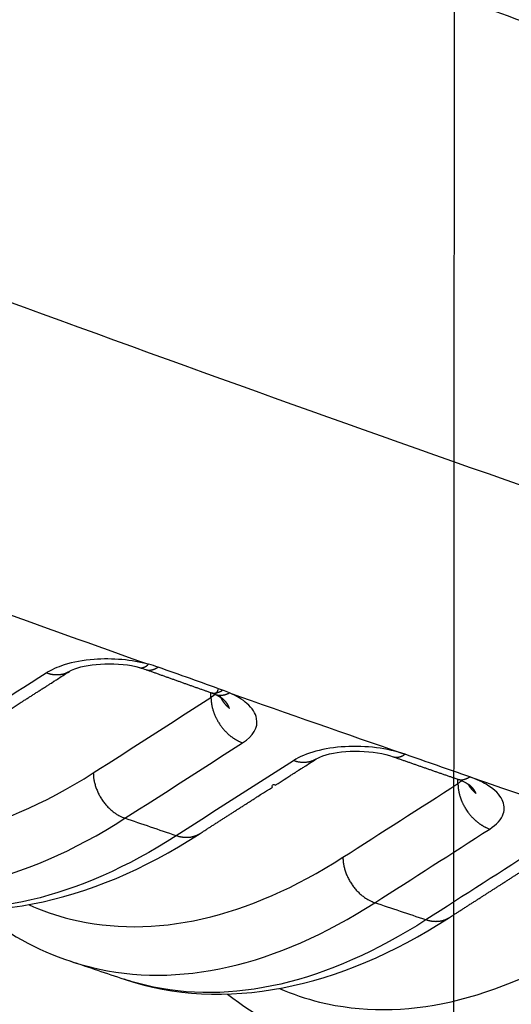
# Model space of a CAD drawing. Extents: x -436 to 1954, y -1309 to 876.
# Drawn here: x 231 to 241, y -841 to -822 of the extents above; entities that cross this region are included whole.
import ezdxf

# ---------------------------------------------------------------- set-up
doc = ezdxf.new("R2010")
doc.units = 0
doc.header["$MEASUREMENT"] = 0
doc.layers.add('7', color=7, linetype='CONTINUOUS')
doc.layers.add('8', color=7, linetype='CONTINUOUS')

msp = doc.modelspace()

# ---------------------------------------------------------------- linework, layer by layer
at = {"layer": '7', "color": 250, "linetype": 'CONTINUOUS'}
for points in [[(230.414, -835.629, 0), (230.474, -835.591, 0), (230.534, -835.552, 0), (230.594, -835.514, 0), (230.654, -835.475, 0), (230.714, -835.437, 0), (230.773, -835.398, -0.000001), (230.833, -835.36, -0.000001), (230.893, -835.321, -0.000001), (230.953, -835.283, -0.000001), (231.013, -835.245, -0.000001), (231.073, -835.206, -0.000001), (231.133, -835.168, -0.000001), (231.193, -835.129, -0.000001), (231.253, -835.091, -0.000002), (231.315, -835.051, -0.000001), (231.373, -835.014, 0), (231.425, -834.98, -0.000002), (231.493, -834.937, -0.000004), (231.597, -834.87, -0.000002), (231.733, -834.783, -0.000001)], [(229.395, -836.283, 0.000001), (229.455, -836.245, 0.000001), (229.515, -836.206, 0.000001), (229.575, -836.168, 0.000001), (229.635, -836.129, 0.000001), (229.694, -836.091, 0.000001), (229.754, -836.052, 0.000001), (229.814, -836.014, 0.000001), (229.874, -835.975, 0.000001), (229.934, -835.937, 0.000001), (229.994, -835.898, 0.000001), (230.054, -835.86, 0), (230.114, -835.822, 0), (230.174, -835.783, 0), (230.234, -835.745, 0), (230.294, -835.706, 0), (230.354, -835.668)], [(219.389, -832.772, 0), (219.453, -832.731, 0), (219.517, -832.69, 0), (219.581, -832.649, 0), (219.645, -832.608, 0), (219.708, -832.567, 0), (219.772, -832.526, 0), (219.836, -832.485, 0), (219.9, -832.444, 0), (219.964, -832.403, 0), (220.027, -832.362, 0), (220.091, -832.321, 0), (220.155, -832.28, 0), (220.219, -832.239, 0), (220.283, -832.198, 0), (220.346, -832.157, 0), (220.41, -832.116, 0.000001), (220.474, -832.076, 0.000001), (220.538, -832.035, 0.000001)], [(221.495, -831.42, 0), (221.551, -831.384, 0.000001)], [(221.733, -831.267, 0.000001), (221.878, -831.174, 0.000001)], [(231.733, -834.783), (231.719, -834.791, -0.009056), (231.705, -834.799, -0.009101), (231.691, -834.806, -0.009077), (231.677, -834.813, -0.009016), (231.663, -834.819, -0.008959), (231.648, -834.825, -0.008881), (231.633, -834.83, -0.008798), (231.618, -834.835, -0.008696), (231.602, -834.839, -0.008594), (231.587, -834.843, -0.008472), (231.571, -834.846, -0.008351), (231.555, -834.848, -0.008209), (231.54, -834.85, -0.008082), (231.524, -834.852, -0.007942), (231.508, -834.853, -0.007785), (231.492, -834.854, -0.007588), (231.476, -834.854, -0.007498), (231.46, -834.853, -0.007461), (231.444, -834.852, -0.007131), (231.428, -834.851, -0.006564), (231.412, -834.849, -0.007012), (231.396, -834.847, -0.008027), (231.379, -834.844, -0.006103), (231.364, -834.842, -0.002384), (231.35, -834.839, -0.008085), (231.333, -834.834, -0.013299), (231.306, -834.826, -0.006501), (231.271, -834.815, -0.003485)], [(233.133, -834.706), (233.138, -834.707, 0.011908), (233.144, -834.709, 0.011981), (233.15, -834.709, 0.011905), (233.155, -834.71, 0.0117), (233.161, -834.71, 0.011488), (233.167, -834.71, 0.011247), (233.173, -834.71, 0.010977), (233.179, -834.709, 0.010671), (233.185, -834.709, 0.010353), (233.191, -834.708, 0.010016), (233.197, -834.706, 0.009671), (233.203, -834.705, 0.009313), (233.209, -834.703, 0.008967), (233.216, -834.701, 0.008627), (233.222, -834.699, 0.008264), (233.228, -834.696, 0.00788), (233.234, -834.694, 0.007613), (233.24, -834.691, 0.007419), (233.246, -834.687, 0.006921), (233.252, -834.684, 0.006231), (233.259, -834.681, 0.00654), (233.265, -834.677, 0.007351), (233.271, -834.673, 0.005415), (233.277, -834.669, 0.002008), (233.282, -834.665, 0.007079), (233.289, -834.66, 0.011233), (233.3, -834.651, 0.005261), (233.313, -834.64, 0.002757)], [(233.133, -834.706), (233.133, -834.706, 0.000002), (233.133, -834.706, 0.000002), (233.133, -834.706, 0.000002), (233.133, -834.706, 0.000002), (233.133, -834.706, 0.000002), (233.133, -834.706, 0.000002), (233.133, -834.706, 0.000002), (233.133, -834.706, 0.000002), (233.133, -834.706, 0.000002), (233.133, -834.706, 0.000002), (233.133, -834.706, 0.000002), (233.133, -834.706, 0.000002), (233.133, -834.706, 0.000002), (233.133, -834.706, 0.000002), (233.133, -834.706, 0.000002), (233.133, -834.706, 0.000002), (233.133, -834.706, 0.000002), (233.133, -834.706, 0.000002), (233.133, -834.706, 0.000002), (233.133, -834.706, 0.000002), (233.133, -834.706, 0.000002), (233.133, -834.706, 0.000002), (233.133, -834.706, 0.000001), (233.133, -834.706, 0), (233.133, -834.706, 0.000002), (233.133, -834.706, 0.000004), (233.133, -834.706, 0.000002), (233.133, -834.706, 0.000001)], [(233.26, -834.745), (233.267, -834.748, 0.010103), (233.275, -834.75, 0.010171), (233.283, -834.752, 0.010129), (233.29, -834.754, 0.009995), (233.298, -834.755, 0.009866), (233.306, -834.756, 0.009718), (233.314, -834.757, 0.009554), (233.322, -834.757, 0.009362), (233.33, -834.757, 0.009164), (233.338, -834.757, 0.008947), (233.346, -834.756, 0.008725), (233.355, -834.755, 0.008486), (233.363, -834.754, 0.008258), (233.371, -834.753, 0.008026), (233.379, -834.751, 0.007771), (233.388, -834.749, 0.007487), (233.396, -834.747, 0.007309), (233.404, -834.745, 0.007194), (233.413, -834.742, 0.006782), (233.421, -834.739, 0.006163), (233.429, -834.736, 0.006526), (233.438, -834.732, 0.007404), (233.446, -834.729, 0.005517), (233.454, -834.725, 0.002069), (233.461, -834.721, 0.007273), (233.471, -834.716, 0.011719), (233.485, -834.708, 0.005568), (233.503, -834.697, 0.002939)], [(233.26, -834.745), (233.292, -834.757, 0.000013), (233.324, -834.768, 0.000013), (233.356, -834.78, 0.000013), (233.388, -834.791, 0.000013), (233.421, -834.803, 0.000013), (233.453, -834.814, 0.000013), (233.485, -834.826, 0.000013), (233.517, -834.837, 0.000013), (233.549, -834.849, 0.000013), (233.582, -834.86, 0.000013), (233.614, -834.872, 0.000013), (233.646, -834.883, 0.000013), (233.678, -834.895, 0.000013), (233.71, -834.906, 0.000013), (233.742, -834.918, 0.000013), (233.775, -834.929, 0.000013), (233.807, -834.94, 0.000013), (233.839, -834.952, 0.000013), (233.871, -834.963, 0.000013), (233.903, -834.975, 0.000013), (233.936, -834.986, 0.000013), (233.968, -834.998, 0.000013), (234, -835.009, 0.000013), (234.032, -835.021, 0.000013), (234.064, -835.032, 0.000013), (234.097, -835.044, 0.000013), (234.129, -835.055, 0.000013), (234.161, -835.066, 0.000013), (234.193, -835.078, 0.000013), (234.225, -835.089, 0.000012), (234.257, -835.101, 0.000013), (234.29, -835.112, 0.000015), (234.323, -835.124, 0.000012), (234.354, -835.135, 0.000004), (234.382, -835.145, 0.000016), (234.419, -835.158, 0.000028), (234.475, -835.178, 0.000014), (234.548, -835.204, 0.000007)], [(234.548, -835.204), (234.555, -835.206, 0.010027), (234.563, -835.208, 0.010096), (234.57, -835.21, 0.010058), (234.578, -835.212, 0.009929), (234.586, -835.213, 0.009805), (234.594, -835.214, 0.009662), (234.602, -835.215, 0.009503), (234.61, -835.215, 0.009315), (234.618, -835.215, 0.009123), (234.626, -835.215, 0.008911), (234.634, -835.214, 0.008695), (234.642, -835.214, 0.008461), (234.651, -835.212, 0.008237), (234.659, -835.211, 0.00801), (234.667, -835.209, 0.007759), (234.675, -835.208, 0.007478), (234.684, -835.205, 0.007304), (234.692, -835.203, 0.007192), (234.7, -835.2, 0.006783), (234.709, -835.197, 0.006166), (234.717, -835.194, 0.006532), (234.725, -835.191, 0.007414), (234.734, -835.187, 0.005526), (234.742, -835.183, 0.002072), (234.749, -835.18, 0.007289), (234.758, -835.175, 0.01175), (234.772, -835.167, 0.005585), (234.79, -835.156, 0.002948)], [(234.633, -835.237), (234.642, -835.241, 0.009195), (234.651, -835.244, 0.00926), (234.66, -835.247, 0.009236), (234.669, -835.25, 0.009141), (234.679, -835.252, 0.009052), (234.688, -835.254, 0.008948), (234.698, -835.256, 0.008834), (234.708, -835.258, 0.008695), (234.717, -835.259, 0.008554), (234.727, -835.259, 0.008395), (234.737, -835.26, 0.008233), (234.747, -835.26, 0.008052), (234.757, -835.259, 0.007883), (234.767, -835.259, 0.007707), (234.777, -835.258, 0.007509), (234.787, -835.257, 0.007277), (234.797, -835.255, 0.007148), (234.807, -835.253, 0.007077), (234.818, -835.251, 0.006714), (234.828, -835.249, 0.006136), (234.838, -835.246, 0.006532), (234.848, -835.243, 0.007453), (234.858, -835.24, 0.005594), (234.868, -835.237, 0.002115), (234.877, -835.234, 0.007414), (234.888, -835.229, 0.012062), (234.905, -835.221, 0.005787), (234.927, -835.211, 0.003068)], [(234.558, -835.302), (234.558, -835.319, 0.005441), (234.559, -835.336, 0.005225), (234.56, -835.353, 0.005122), (234.561, -835.37, 0.005166), (234.563, -835.388, 0.005153), (234.565, -835.405, 0.005129), (234.568, -835.423, 0.005094), (234.571, -835.442, 0.005087), (234.574, -835.46, 0.00506), (234.578, -835.478, 0.00505), (234.582, -835.497, 0.005022), (234.587, -835.516, 0.00501), (234.592, -835.535, 0.004989), (234.597, -835.554, 0.00499), (234.603, -835.573, 0.004955), (234.61, -835.592, 0.004917), (234.616, -835.611, 0.004942), (234.624, -835.63, 0.005039), (234.631, -835.649, 0.004875), (234.639, -835.668, 0.004543), (234.648, -835.687, 0.005012), (234.657, -835.706, 0.00598), (234.667, -835.725, 0.004514), (234.676, -835.744, 0.001527), (234.685, -835.76, 0.006386), (234.697, -835.781, 0.010984), (234.716, -835.812, 0.005351), (234.743, -835.853, 0.00282)], [(234.633, -835.237), (234.633, -835.237, 0.000001), (234.633, -835.237, 0.000001), (234.633, -835.237, 0.000001), (234.633, -835.237, 0.000001), (234.633, -835.237, 0.000001), (234.633, -835.237, 0.000001), (234.633, -835.237, 0.000001), (234.633, -835.237, 0.000001), (234.633, -835.237, 0.000001), (234.633, -835.237, 0.000001), (234.633, -835.237, 0.000001), (234.633, -835.237, 0.000001), (234.633, -835.237, 0.000001), (234.633, -835.237, 0.000001), (234.633, -835.237, 0.000001), (234.633, -835.237, 0.000001), (234.633, -835.237, 0.000001), (234.633, -835.237, 0.000001), (234.633, -835.237, 0.000001), (234.633, -835.237, 0.000001), (234.633, -835.237, 0.000001), (234.633, -835.237, 0.000001), (234.633, -835.237, 0.000001), (234.633, -835.237, 0), (234.633, -835.237, 0.000001), (234.633, -835.237, 0.000003), (234.633, -835.237, 0.000001), (234.633, -835.237, 0.000001)], [(234.925, -835.521), (234.916, -835.513, -0.004062), (234.908, -835.506, -0.004083), (234.9, -835.498, -0.004098), (234.892, -835.491, -0.004111), (234.884, -835.483, -0.004125), (234.876, -835.475, -0.004136), (234.868, -835.467, -0.004148), (234.86, -835.459, -0.004158), (234.853, -835.451, -0.004169), (234.846, -835.442, -0.004178), (234.839, -835.434, -0.004186), (234.832, -835.425, -0.00419), (234.825, -835.417, -0.004201), (234.818, -835.408, -0.004212), (234.812, -835.399, -0.004209), (234.806, -835.39, -0.004186), (234.8, -835.381, -0.004225), (234.794, -835.372, -0.004307), (234.788, -835.363, -0.004194), (234.783, -835.354, -0.003925), (234.777, -835.345, -0.004314), (234.772, -835.336, -0.005112), (234.767, -835.326, -0.003915), (234.762, -835.317, -0.001418), (234.758, -835.309, -0.005449), (234.753, -835.298, -0.009351), (234.746, -835.281, -0.004622), (234.737, -835.26, -0.002471)], [(234.925, -835.521), (234.924, -835.517, 0.003774), (234.923, -835.513, 0.003747), (234.922, -835.51, 0.003713), (234.921, -835.506, 0.003675), (234.919, -835.502, 0.003636), (234.918, -835.499, 0.0036), (234.917, -835.495, 0.003562), (234.915, -835.491, 0.003524), (234.914, -835.488, 0.003485), (234.912, -835.484, 0.003447), (234.911, -835.48, 0.003409), (234.909, -835.477, 0.003371), (234.907, -835.473, 0.003332), (234.906, -835.469, 0.003294), (234.904, -835.466, 0.003255), (234.902, -835.462, 0.003218), (234.9, -835.459, 0.00318), (234.898, -835.455, 0.003143), (234.896, -835.451, 0.003105), (234.894, -835.448, 0.003068), (234.891, -835.444, 0.003031), (234.889, -835.44, 0.002995), (234.887, -835.437, 0.002958), (234.885, -835.433, 0.002923), (234.882, -835.43, 0.002887), (234.88, -835.426, 0.002853), (234.877, -835.422, 0.002818), (234.875, -835.419, 0.002784), (234.872, -835.415, 0.00275), (234.869, -835.412, 0.002717), (234.867, -835.408, 0.002684), (234.864, -835.405, 0.002652), (234.861, -835.401, 0.00262), (234.858, -835.398, 0.002589), (234.855, -835.394, 0.002557), (234.852, -835.391, 0.002528), (234.849, -835.387, 0.002497), (234.846, -835.384, 0.002468), (234.843, -835.38, 0.002439), (234.84, -835.377, 0.002411), (234.836, -835.373, 0.002382), (234.833, -835.37, 0.002354), (234.83, -835.366, 0.002328), (234.826, -835.363, 0.002306), (234.823, -835.359, 0.002274), (234.819, -835.356, 0.002236), (234.815, -835.353, 0.002229), (234.812, -835.349, 0.002247), (234.808, -835.346, 0.002161), (234.804, -835.342, 0.002005), (234.801, -835.339, 0.002175), (234.797, -835.336, 0.002526), (234.793, -835.332, 0.001892), (234.789, -835.329, 0.000672), (234.785, -835.326, 0.002576), (234.781, -835.322, 0.004282), (234.773, -835.317, 0.002056), (234.764, -835.309, 0.001085)], [(234.743, -835.853), (234.755, -835.87, 0.00487), (234.768, -835.887, 0.004901), (234.781, -835.904, 0.004911), (234.794, -835.921, 0.004918), (234.808, -835.937, 0.004934), (234.822, -835.953, 0.004944), (234.836, -835.968, 0.004961), (234.85, -835.984, 0.004974), (234.865, -835.998, 0.004996), (234.879, -836.013, 0.005011), (234.894, -836.027, 0.005035), (234.909, -836.04, 0.005049), (234.925, -836.054, 0.00508), (234.94, -836.066, 0.005105), (234.955, -836.079, 0.005126), (234.971, -836.091, 0.005117), (234.986, -836.102, 0.005189), (235.002, -836.113, 0.0053), (235.018, -836.123, 0.005206), (235.034, -836.133, 0.004916), (235.049, -836.143, 0.005399), (235.065, -836.152, 0.006379), (235.081, -836.161, 0.005005), (235.097, -836.169, 0.001978), (235.11, -836.176, 0.00688), (235.128, -836.184, 0.011952), (235.154, -836.195, 0.006125), (235.189, -836.209, 0.003355)], [(234.322, -838.031), (234.38, -837.993, -0.000002), (234.438, -837.956, -0.000002), (234.497, -837.918, -0.000002), (234.555, -837.881, -0.000002), (234.614, -837.843, -0.000002), (234.672, -837.806, -0.000002), (234.73, -837.768, -0.000002), (234.789, -837.731, -0.000002), (234.847, -837.693, -0.000002), (234.906, -837.656, -0.000001), (234.964, -837.618, -0.000001), (235.022, -837.581, -0.000001), (235.081, -837.543, -0.000001), (235.139, -837.506, -0.000001), (235.198, -837.468, -0.000001), (235.256, -837.431, -0.000001), (235.314, -837.393, -0.000001), (235.373, -837.356, -0.000001), (235.431, -837.318, -0.000001), (235.49, -837.281, 0), (235.548, -837.243, 0), (235.606, -837.206, 0), (235.665, -837.168, 0), (235.723, -837.131, 0), (235.782, -837.093, -1), (235.84, -837.056, 0), (235.898, -837.018, 0), (235.957, -836.981, 0), (236.015, -836.943, 0), (236.074, -836.906, 0), (236.131, -836.869, 0.000001), (236.19, -836.831, 0.000001), (236.251, -836.792, 0.000001), (236.307, -836.756, 0), (236.358, -836.723, 0.000001), (236.424, -836.681, 0.000003), (236.525, -836.616, 0.000001), (236.658, -836.531, 0.000001)], [(236.658, -836.531), (236.644, -836.539, -0.008971), (236.631, -836.547, -0.009018), (236.617, -836.554, -0.008995), (236.603, -836.561, -0.008936), (236.588, -836.567, -0.008879), (236.574, -836.573, -0.008804), (236.559, -836.578, -0.008723), (236.544, -836.583, -0.008623), (236.529, -836.587, -0.008524), (236.513, -836.591, -0.008405), (236.498, -836.594, -0.008287), (236.482, -836.596, -0.008148), (236.467, -836.598, -0.008024), (236.451, -836.6, -0.007887), (236.435, -836.601, -0.007734), (236.419, -836.602, -0.007539), (236.403, -836.602, -0.007452), (236.388, -836.602, -0.007418), (236.372, -836.601, -0.007091), (236.356, -836.6, -0.006528), (236.34, -836.598, -0.006977), (236.324, -836.596, -0.00799), (236.308, -836.593, -0.006074), (236.293, -836.591, -0.002369), (236.279, -836.588, -0.008053), (236.262, -836.584, -0.013251), (236.236, -836.576, -0.006476), (236.201, -836.565, -0.003471)], [(238.19, -836.486), (238.197, -836.488, 0.00991), (238.205, -836.49, 0.00998), (238.212, -836.492, 0.009944), (238.22, -836.494, 0.009817), (238.228, -836.495, 0.009696), (238.236, -836.496, 0.009557), (238.244, -836.496, 0.009403), (238.251, -836.497, 0.009221), (238.26, -836.497, 0.009034), (238.268, -836.497, 0.008828), (238.276, -836.496, 0.008617), (238.284, -836.495, 0.008389), (238.292, -836.494, 0.008172), (238.3, -836.493, 0.00795), (238.308, -836.491, 0.007705), (238.316, -836.489, 0.007429), (238.325, -836.487, 0.00726), (238.333, -836.485, 0.007153), (238.341, -836.482, 0.006749), (238.349, -836.479, 0.006137), (238.357, -836.476, 0.006505), (238.366, -836.473, 0.007387), (238.374, -836.469, 0.005508), (238.382, -836.465, 0.002064), (238.389, -836.462, 0.00727), (238.398, -836.457, 0.011728), (238.412, -836.449, 0.005577), (238.43, -836.438, 0.002944)], [(238.19, -836.486), (238.222, -836.497, 0.000015), (238.254, -836.508, 0.000015), (238.286, -836.519, 0.000015), (238.319, -836.531, 0.000014), (238.351, -836.542, 0.000014), (238.383, -836.553, 0.000014), (238.415, -836.564, 0.000014), (238.448, -836.576, 0.000014), (238.48, -836.587, 0.000014), (238.512, -836.598, 0.000014), (238.544, -836.609, 0.000013), (238.577, -836.621, 0.000013), (238.609, -836.632, 0.000013), (238.641, -836.643, 0.000013), (238.673, -836.654, 0.000013), (238.706, -836.666, 0.000013), (238.738, -836.677, 0.000013), (238.77, -836.688, 0.000012), (238.802, -836.699, 0.000012), (238.835, -836.711, 0.000012), (238.867, -836.722, 0.000012), (238.899, -836.733, 0.000012), (238.931, -836.744, 0.000012), (238.964, -836.756, 0.000012), (238.996, -836.767, 0.000011), (239.028, -836.778, 0.000011), (239.06, -836.789, 0.000011), (239.093, -836.801, 0.000011), (239.125, -836.812, 0.000011), (239.157, -836.823, 0.00001), (239.189, -836.834, 0.000011), (239.222, -836.845, 0.000013), (239.255, -836.857, 0.000009), (239.286, -836.868, 0.000004), (239.315, -836.878, 0.000013), (239.351, -836.89, 0.000022), (239.407, -836.91, 0.000011), (239.48, -836.935, 0.000006)], [(232.21, -836.809), (232.211, -836.843, 0.011236), (232.213, -836.877, 0.010425), (232.217, -836.912, 0.010026), (232.223, -836.949, 0.010192), (232.23, -836.985, 0.010144), (232.239, -837.023, 0.010055), (232.249, -837.061, 0.009937), (232.262, -837.099, 0.00992), (232.276, -837.137, 0.009847), (232.292, -837.175, 0.009825), (232.309, -837.213, 0.009771), (232.328, -837.251, 0.009762), (232.349, -837.288, 0.009746), (232.371, -837.324, 0.009767), (232.395, -837.36, 0.009758), (232.42, -837.394, 0.009735), (232.446, -837.428, 0.009841), (232.474, -837.46, 0.01004), (232.502, -837.491, 0.009887), (232.532, -837.52, 0.0094), (232.561, -837.547, 0.010272), (232.592, -837.573, 0.012049), (232.624, -837.598, 0.009678), (232.654, -837.62, 0.00423), (232.682, -837.639, 0.013064), (232.717, -837.659, 0.022876), (232.771, -837.685, 0.01222), (232.841, -837.716, 0.006856)], [(239.48, -836.935), (239.488, -836.938, 0.009838), (239.495, -836.94, 0.009907), (239.503, -836.942, 0.00987), (239.511, -836.943, 0.009743), (239.518, -836.944, 0.009622), (239.526, -836.945, 0.009484), (239.534, -836.946, 0.009331), (239.542, -836.946, 0.009152), (239.55, -836.946, 0.008967), (239.558, -836.946, 0.008764), (239.566, -836.946, 0.008557), (239.575, -836.945, 0.008331), (239.583, -836.944, 0.008118), (239.591, -836.942, 0.007899), (239.599, -836.941, 0.007658), (239.607, -836.939, 0.007386), (239.615, -836.937, 0.00722), (239.624, -836.934, 0.007115), (239.632, -836.932, 0.006716), (239.64, -836.929, 0.006109), (239.648, -836.926, 0.006477), (239.657, -836.922, 0.007358), (239.665, -836.918, 0.005488), (239.673, -836.915, 0.002057), (239.68, -836.911, 0.007247), (239.689, -836.907, 0.011697), (239.703, -836.899, 0.005564), (239.721, -836.888, 0.002938)], [(239.485, -837.022), (239.485, -837.038, 0.005469), (239.486, -837.055, 0.005249), (239.487, -837.073, 0.005146), (239.488, -837.09, 0.005191), (239.49, -837.108, 0.005177), (239.492, -837.125, 0.005153), (239.495, -837.144, 0.005118), (239.498, -837.162, 0.005111), (239.501, -837.18, 0.005084), (239.505, -837.199, 0.005074), (239.509, -837.217, 0.005045), (239.514, -837.236, 0.005033), (239.519, -837.255, 0.005012), (239.525, -837.274, 0.005013), (239.531, -837.293, 0.004978), (239.537, -837.312, 0.004939), (239.544, -837.332, 0.004965), (239.551, -837.351, 0.005062), (239.559, -837.37, 0.004898), (239.567, -837.389, 0.004564), (239.576, -837.408, 0.005035), (239.585, -837.427, 0.006008), (239.595, -837.447, 0.004534), (239.604, -837.465, 0.001534), (239.613, -837.482, 0.006416), (239.625, -837.502, 0.011036), (239.645, -837.534, 0.005377), (239.672, -837.575, 0.002833)], [(239.845, -837.218), (239.838, -837.213, -0.003063), (239.832, -837.208, -0.003074), (239.826, -837.202, -0.003082), (239.82, -837.197, -0.003089), (239.814, -837.191, -0.003096), (239.808, -837.186, -0.003103), (239.802, -837.18, -0.00311), (239.796, -837.174, -0.003115), (239.791, -837.169, -0.003122), (239.785, -837.163, -0.003127), (239.78, -837.157, -0.003132), (239.774, -837.151, -0.003135), (239.769, -837.145, -0.003142), (239.764, -837.139, -0.00315), (239.758, -837.133, -0.003147), (239.753, -837.127, -0.003131), (239.748, -837.12, -0.003161), (239.744, -837.114, -0.003224), (239.739, -837.108, -0.003138), (239.734, -837.102, -0.002935), (239.729, -837.095, -0.003234), (239.725, -837.089, -0.003844), (239.72, -837.082, -0.002934), (239.716, -837.076, -0.001039), (239.712, -837.07, -0.00411), (239.708, -837.062, -0.007068), (239.701, -837.051, -0.003479), (239.692, -837.036, -0.001853)], [(239.845, -837.218), (239.843, -837.214, 0.003818), (239.842, -837.211, 0.003812), (239.84, -837.207, 0.003771), (239.838, -837.203, 0.003687), (239.837, -837.199, 0.00361), (239.835, -837.196, 0.003534), (239.833, -837.192, 0.003472), (239.831, -837.188, 0.003424), (239.829, -837.185, 0.003378), (239.827, -837.181, 0.003335), (239.825, -837.177, 0.00329), (239.823, -837.174, 0.003246), (239.821, -837.17, 0.003202), (239.818, -837.166, 0.003159), (239.816, -837.163, 0.003115), (239.814, -837.159, 0.003074), (239.811, -837.155, 0.003031), (239.809, -837.152, 0.00299), (239.806, -837.148, 0.002949), (239.803, -837.144, 0.002909), (239.801, -837.141, 0.002869), (239.798, -837.137, 0.00283), (239.795, -837.133, 0.002791), (239.792, -837.13, 0.002753), (239.789, -837.126, 0.002715), (239.786, -837.123, 0.002679), (239.783, -837.119, 0.002642), (239.78, -837.116, 0.002607), (239.777, -837.112, 0.002572), (239.774, -837.108, 0.002539), (239.77, -837.105, 0.002504), (239.767, -837.101, 0.00247), (239.764, -837.098, 0.002439), (239.76, -837.094, 0.002412), (239.757, -837.091, 0.002374), (239.753, -837.087, 0.00233), (239.75, -837.084, 0.002319), (239.746, -837.08, 0.002337), (239.742, -837.077, 0.002241), (239.738, -837.074, 0.002067), (239.735, -837.07, 0.002255), (239.731, -837.067, 0.002652), (239.726, -837.063, 0.001983), (239.723, -837.06, 0.000674), (239.719, -837.057, 0.00276), (239.714, -837.053, 0.004642), (239.707, -837.047, 0.002222), (239.697, -837.04, 0.001165)], [(239.672, -837.575), (239.684, -837.592, 0.004895), (239.697, -837.609, 0.004927), (239.71, -837.626, 0.004938), (239.723, -837.643, 0.004945), (239.737, -837.659, 0.004961), (239.751, -837.675, 0.004972), (239.765, -837.691, 0.004989), (239.78, -837.706, 0.005003), (239.794, -837.721, 0.005025), (239.809, -837.735, 0.00504), (239.824, -837.749, 0.005065), (239.839, -837.763, 0.005079), (239.855, -837.776, 0.005111), (239.87, -837.789, 0.005137), (239.886, -837.801, 0.005158), (239.901, -837.813, 0.00515), (239.917, -837.824, 0.005222), (239.933, -837.835, 0.005334), (239.949, -837.845, 0.00524), (239.965, -837.855, 0.004949), (239.98, -837.865, 0.005435), (239.996, -837.874, 0.006421), (240.013, -837.883, 0.005039), (240.028, -837.891, 0.001994), (240.042, -837.898, 0.006925), (240.059, -837.906, 0.012033), (240.086, -837.917, 0.006169), (240.121, -837.93, 0.00338)], [(234.322, -838.031), (234.308, -838.039, -0.008967), (234.295, -838.047, -0.009013), (234.281, -838.054, -0.008989), (234.267, -838.06, -0.008929), (234.252, -838.067, -0.008872), (234.238, -838.072, -0.008796), (234.223, -838.078, -0.008714), (234.208, -838.082, -0.008614), (234.193, -838.086, -0.008514), (234.177, -838.09, -0.008395), (234.162, -838.093, -0.008277), (234.146, -838.096, -0.008138), (234.131, -838.098, -0.008013), (234.115, -838.099, -0.007877), (234.099, -838.101, -0.007723), (234.083, -838.101, -0.007529), (234.067, -838.101, -0.007442), (234.052, -838.101, -0.007408), (234.036, -838.1, -0.007081), (234.02, -838.099, -0.006519), (234.004, -838.097, -0.006967), (233.988, -838.095, -0.007979), (233.972, -838.093, -0.006066), (233.957, -838.09, -0.002366), (233.943, -838.087, -0.008042), (233.926, -838.083, -0.013234), (233.899, -838.075, -0.006468), (233.865, -838.065, -0.003466)], [(239.297, -839.709), (239.354, -839.672, -0.000002), (239.411, -839.635, -0.000002), (239.468, -839.599, -0.000002), (239.525, -839.562, -0.000002), (239.582, -839.525, -0.000002), (239.639, -839.489, -0.000002), (239.696, -839.452, -0.000002), (239.754, -839.415, -0.000002), (239.811, -839.379, -0.000002), (239.868, -839.342, -0.000002), (239.925, -839.305, -0.000002), (239.982, -839.269, -0.000002), (240.039, -839.232, -0.000002), (240.096, -839.195, -0.000002), (240.153, -839.159, -0.000002), (240.211, -839.122, -0.000001), (240.268, -839.085, -0.000001), (240.325, -839.049, -0.000001), (240.382, -839.012, -0.000001), (240.439, -838.975, -0.000001), (240.496, -838.939, -0.000001), (240.553, -838.902, -0.000001), (240.61, -838.865, -0.000001), (240.668, -838.829, -0.000001), (240.725, -838.792, -0.000001), (240.782, -838.755, -0.000001), (240.839, -838.719, -0.000001), (240.896, -838.682, -0.000001), (240.953, -838.645, -0.000001), (241.01, -838.609, -0.000001), (241.067, -838.572, -0.000001), (241.125, -838.535, -0.000001), (241.184, -838.497, -0.000001), (241.239, -838.462, 0), (241.289, -838.43, -0.000001), (241.353, -838.389, -0.000002), (241.452, -838.325, -0.000001), (241.582, -838.242, -0.000001)], [(237.19, -838.494), (237.191, -838.528, 0.011286), (237.194, -838.563, 0.010466), (237.198, -838.598, 0.010063), (237.203, -838.635, 0.010233), (237.21, -838.672, 0.010185), (237.219, -838.709, 0.010097), (237.23, -838.747, 0.009978), (237.242, -838.785, 0.009963), (237.257, -838.824, 0.00989), (237.272, -838.862, 0.009869), (237.29, -838.9, 0.009816), (237.309, -838.938, 0.009808), (237.33, -838.975, 0.009793), (237.353, -839.012, 0.009816), (237.377, -839.047, 0.009809), (237.402, -839.082, 0.009788), (237.429, -839.116, 0.009896), (237.456, -839.148, 0.010098), (237.485, -839.179, 0.009947), (237.514, -839.208, 0.00946), (237.544, -839.235, 0.010339), (237.575, -839.261, 0.012127), (237.608, -839.286, 0.009747), (237.638, -839.308, 0.004268), (237.666, -839.327, 0.013154), (237.702, -839.347, 0.023041), (237.756, -839.372, 0.012319), (237.826, -839.403, 0.006916)], [(239.297, -839.709), (239.283, -839.717, -0.00888), (239.27, -839.725, -0.008926), (239.256, -839.732, -0.008903), (239.242, -839.738, -0.008844), (239.228, -839.745, -0.008788), (239.213, -839.75, -0.008714), (239.199, -839.755, -0.008635), (239.184, -839.76, -0.008537), (239.169, -839.764, -0.008439), (239.154, -839.768, -0.008323), (239.139, -839.771, -0.008207), (239.123, -839.774, -0.008071), (239.108, -839.776, -0.00795), (239.092, -839.777, -0.007817), (239.076, -839.779, -0.007666), (239.061, -839.779, -0.007475), (239.045, -839.78, -0.007391), (239.029, -839.779, -0.00736), (239.014, -839.779, -0.007036), (238.998, -839.778, -0.006479), (238.982, -839.776, -0.006927), (238.967, -839.774, -0.007937), (238.95, -839.772, -0.006033), (238.935, -839.769, -0.00235), (238.922, -839.766, -0.008005), (238.905, -839.762, -0.013179), (238.879, -839.755, -0.00644), (238.845, -839.745, -0.003451)], [(231.759, -840.571), (231.759, -840.571, 0.000001), (231.759, -840.571, 0.000001), (231.759, -840.571, 0.000001), (231.759, -840.571, 0.000001), (231.759, -840.571, 0.000001), (231.759, -840.571, 0.000001), (231.759, -840.571, 0.000001), (231.759, -840.571, 0.000001), (231.759, -840.571, 0.000001), (231.759, -840.571, 0.000001), (231.759, -840.571, 0.000001), (231.759, -840.571, 0.000001), (231.759, -840.571, 0.000001), (231.759, -840.571, 0.000001), (231.759, -840.571, 0.000001), (231.759, -840.571, 0.000001), (231.759, -840.571, 0.000001), (231.759, -840.571, 0.000001), (231.759, -840.571, 0.000001), (231.759, -840.571, 0.000001), (231.759, -840.571, 0.000001), (231.759, -840.571, 0.000001), (231.759, -840.571, 0.000001), (231.759, -840.571, 0.000001), (231.759, -840.571, 0.000001), (231.759, -840.571, 0.000001), (231.759, -840.571, 0.000001), (231.759, -840.571, 0.000001), (231.759, -840.571, 0.000001), (231.759, -840.571, 0.000001), (231.759, -840.571, 0.000001), (231.759, -840.571, 0.000002), (231.76, -840.571, 0.000001), (231.76, -840.571, 0), (231.76, -840.571, 0.000002), (231.76, -840.571, 0.000003), (231.76, -840.571, 0.000002), (231.76, -840.571, 0.000001)]]:
    msp.add_lwpolyline(points, format="xyb", dxfattribs=at)
for points in [[(260.964, -827.498), (248.586, -823.616), (236.064, -819.135), (223.409, -814.138)], [(230.079, -833.484), (231.158, -833.872), (232.235, -834.257), (233.313, -834.64)], [(231.271, -834.815), (230.472, -835.328), (229.673, -835.841), (228.874, -836.354)], [(233.133, -834.706), (233.178, -834.718), (233.221, -834.732), (233.26, -834.745)], [(233.503, -834.697), (233.443, -834.676), (233.38, -834.657), (233.313, -834.64)], [(234.79, -835.156), (234.361, -835.003), (233.932, -834.85), (233.503, -834.697)], [(234.548, -835.204), (234.579, -835.215), (234.607, -835.226), (234.633, -835.237)], [(234.558, -835.302), (234.557, -835.27), (234.556, -835.238), (234.555, -835.207)], [(234.7, -835.123), (234.69, -835.19), (234.641, -835.253), (234.558, -835.302)], [(234.927, -835.211), (234.884, -835.191), (234.838, -835.173), (234.79, -835.156)], [(232.21, -836.809), (232.993, -836.307), (233.775, -835.804), (234.558, -835.302)], [(234.633, -835.237), (234.701, -835.266), (234.744, -835.295), (234.764, -835.309)], [(232.841, -837.716), (233.624, -837.214), (234.406, -836.711), (235.189, -836.209)], [(236.201, -836.565), (235.423, -837.065), (234.644, -837.565), (233.865, -838.065)], [(239.721, -836.888), (239.291, -836.738), (238.86, -836.589), (238.43, -836.438)], [(239.48, -836.935), (239.596, -836.973), (239.671, -837.021), (239.697, -837.04)], [(239.485, -837.022), (239.484, -836.993), (239.484, -836.964), (239.483, -836.935)], [(239.559, -836.965), (239.539, -836.985), (239.514, -837.004), (239.485, -837.022)], [(237.19, -838.494), (237.955, -838.004), (238.72, -837.513), (239.485, -837.022)], [(233.865, -838.065), (233.524, -837.949), (233.183, -837.832), (232.841, -837.716)], [(237.826, -839.403), (238.591, -838.912), (239.356, -838.421), (240.121, -837.93)], [(227.823, -839.241), (229.822, -839.925), (232.13, -839.45), (234.322, -838.031)], [(241.13, -838.278), (240.368, -838.767), (239.606, -839.256), (238.845, -839.745)], [(229.89, -839.547), (230.461, -840.001), (231.087, -840.347), (231.76, -840.571)], [(238.845, -839.745), (238.505, -839.631), (238.166, -839.517), (237.826, -839.403)], [(232.824, -840.928), (234.817, -841.599), (237.114, -841.122), (239.297, -839.709)], [(231.758, -840.571), (232.114, -840.69), (232.469, -840.809), (232.824, -840.928)], [(234.887, -841.225), (235.458, -841.673), (236.083, -842.015), (236.753, -842.234)], [(237.814, -842.584), (239.801, -843.243), (242.087, -842.763), (244.26, -841.356)]]:
    msp.add_open_spline(points, degree=3, dxfattribs=at)
for points, knots in [([(262.177, -829.097), (258.983, -828.095), (252.574, -826.005), (244.532, -823.187), (238.133, -820.835), (234.196, -819.344), (231.102, -818.149), (229.197, -817.403), (227.688, -816.807), (226.753, -816.435), (226.008, -816.138), (225.544, -815.953), (225.174, -815.804), (224.897, -815.693), (224.644, -815.591), (224.421, -815.501), (224.29, -815.449), (224.228, -815.423)], [2, 2, 2, 2, 3.877216, 5.754111, 6.681879, 7.585987, 8.029026, 8.465981, 8.682159, 8.896793, 9.00353, 9.109878, 9.162906, 9.215836, 9.268669, 9.308229, 9.343813, 9.343813, 9.343813, 9.343813]), ([(217.987, -822.677), (218.052, -822.702), (218.177, -822.751), (218.421, -822.845), (218.837, -823.005), (219.669, -823.325), (221.333, -823.962), (224.659, -825.224), (231.309, -827.704), (240.801, -831.118), (252.185, -835.006), (259.768, -837.456), (263.558, -838.646)], [2, 2, 2, 2, 2.035199, 2.067076, 2.130828, 2.258331, 2.513331, 3.023307, 4.043195, 6.082929, 8.123021, 10.163956, 10.163956, 10.163956, 10.163956]), ([(233.313, -834.64), (232.981, -834.55), (232.589, -834.515), (232.011, -834.559), (231.806, -834.597), (231.491, -834.697), (231.37, -834.752), (231.271, -834.815)], [2, 2, 2, 2, 2.870167, 2.870167, 3.385962, 3.385962, 3.788394, 3.788394, 3.788394, 3.788394]), ([(231.733, -834.783), (231.749, -834.774), (231.992, -834.628), (232.736, -834.583), (233.133, -834.706)], [0, 0, 0, 0, 0.167959, 1, 1, 1, 1]), ([(235.189, -836.209), (235.402, -836.072), (235.503, -835.897), (235.449, -835.62), (235.383, -835.517), (235.186, -835.345), (235.067, -835.272), (234.927, -835.211)], [2, 2, 2, 2, 2.909196, 2.909196, 3.448956, 3.448956, 3.903155, 3.903155, 3.903155, 3.903155]), ([(234.927, -835.211), (236.087, -835.62), (237.255, -836.029), (238.423, -836.435), (238.43, -836.438)], [5.462347, 5.462347, 5.462347, 5.462347, 6.0829291, 6.0870921, 6.0870921, 6.0870921, 6.0870921]), ([(238.43, -836.438), (238.258, -836.378), (237.867, -836.289), (237.226, -836.266), (236.629, -836.359), (236.321, -836.488), (236.201, -836.565)], [2, 2, 2, 2, 2.491739, 2.983471, 3.475315, 3.967304, 3.967304, 3.967304, 3.967304]), ([(236.658, -836.531), (236.684, -836.516), (237.014, -836.341), (237.841, -836.348), (238.19, -836.486)], [0, 0, 0, 0, 0.224752, 1, 1, 1, 1]), ([(225.894, -837.737), (226.124, -837.842), (227.184, -838.231), (229.268, -838.281), (231.228, -837.439), (232.21, -836.809)], [8.502505, 8.502505, 8.502505, 8.502505, 9.671523, 13.759038, 17.879613, 17.879613, 17.879613, 17.879613]), ([(240.121, -837.93), (240.259, -837.841), (240.429, -837.649), (240.404, -837.333), (240.147, -837.071), (239.859, -836.936), (239.721, -836.888)], [2, 2, 2, 2, 2.588384, 3.077947, 3.624118, 4.033711, 4.033711, 4.033711, 4.033711]), ([(239.721, -836.888), (243.098, -838.053), (250.284, -840.484), (257.464, -842.799), (261.273, -843.994)], [6.317631, 6.317631, 6.317631, 6.317631, 8.123021, 10.163956, 10.163956, 10.163956, 10.163956]), ([(226.752, -838.876), (226.837, -838.905), (227.792, -839.204), (229.781, -839.251), (231.819, -838.373), (232.841, -837.716)], [9.269371, 9.269371, 9.269371, 9.269371, 9.671523, 13.759038, 17.879613, 17.879613, 17.879613, 17.879613]), ([(233.865, -838.065), (232.888, -838.693), (230.936, -839.556), (228.957, -839.576), (227.973, -839.292), (227.823, -839.241)], [2, 2, 2, 2, 5.858629, 9.71727, 10.420361, 10.420361, 10.420361, 10.420361]), ([(230.914, -839.44), (231.186, -839.561), (232.272, -839.933), (234.352, -839.93), (236.245, -839.101), (237.19, -838.494)], [8.549739, 8.549739, 8.549739, 8.549739, 9.928289, 13.892483, 17.856656, 17.856656, 17.856656, 17.856656]), ([(231.76, -840.571), (231.895, -840.617), (232.881, -840.904), (234.872, -840.899), (236.842, -840.035), (237.826, -839.403)], [9.288536, 9.288536, 9.288536, 9.288536, 9.928289, 13.892483, 17.856656, 17.856656, 17.856656, 17.856656]), ([(238.845, -839.745), (237.867, -840.373), (235.914, -841.236), (233.942, -841.255), (232.966, -840.975), (232.824, -840.928)], [2, 2, 2, 2, 5.877612, 9.755232, 10.420719, 10.420719, 10.420719, 10.420719]), ([(235.922, -841.113), (236.182, -841.226), (237.257, -841.588), (239.322, -841.584), (241.214, -840.755), (242.158, -840.149)], [8.599803, 8.599803, 8.599803, 8.599803, 9.918103, 13.877186, 17.836257, 17.836257, 17.836257, 17.836257]), ([(236.753, -842.234), (236.883, -842.278), (237.863, -842.56), (239.847, -842.554), (241.815, -841.691), (242.798, -841.059)], [9.309279, 9.309279, 9.309279, 9.309279, 9.918103, 13.877186, 17.836257, 17.836257, 17.836257, 17.836257]), ([(243.813, -841.394), (242.834, -842.023), (240.879, -842.886), (238.916, -842.904), (237.947, -842.628), (237.814, -842.584)], [2, 2, 2, 2, 5.896999, 9.794002, 10.421042, 10.421042, 10.421042, 10.421042])]:
    msp.add_open_spline(points, degree=3, knots=knots, dxfattribs=at)
at = {"layer": '8', "color": 150, "linetype": 'CONTINUOUS'}
msp.add_line((239.312, -985.747), (239.444, -779.18), dxfattribs=at)

doc.saveas('drawing.dxf')
